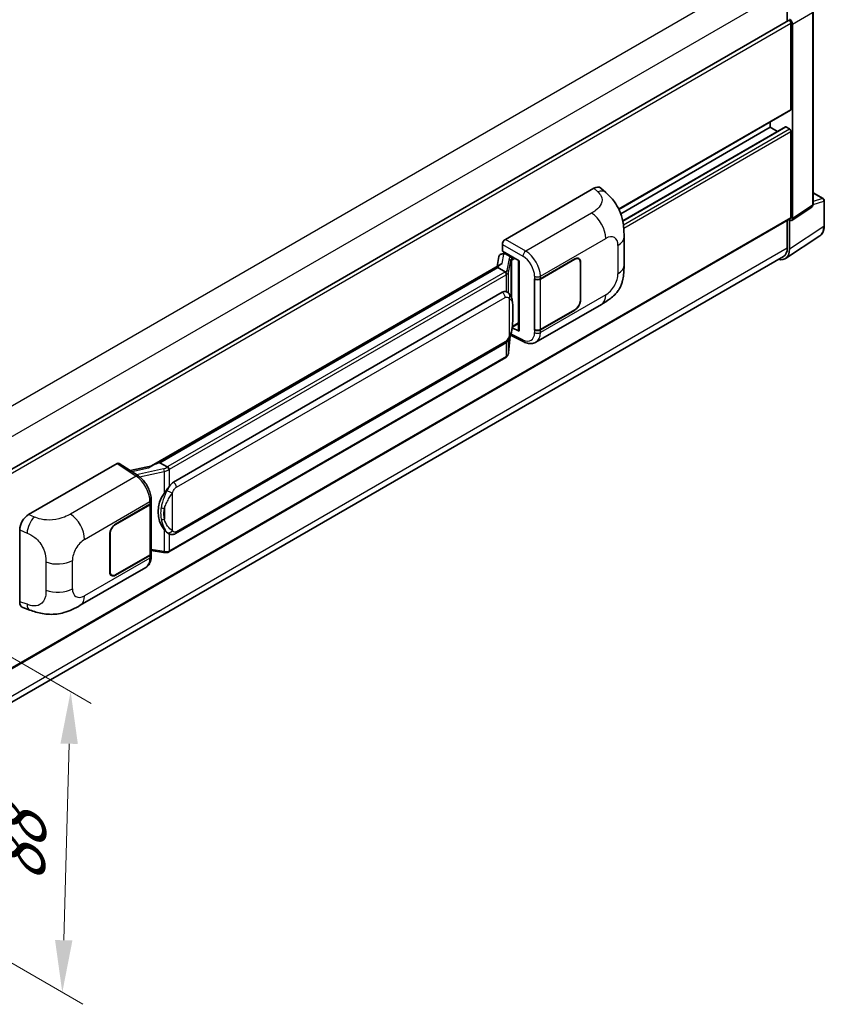
# Model space of a CAD drawing. Units: millimetres. Extents: x 0 to 11213, y 0 to 1405.
# Drawn here: x 879 to 1033, y 181 to 370 of the extents above; entities that cross this region are included whole.
import ezdxf

# ---------------------------------------------------------------- set-up
doc = ezdxf.new("R2010")
doc.units = ezdxf.units.MM
doc.header["$LTSCALE"] = 4
doc.layers.get('Defpoints').update_dxf_attribs({"lineweight": 25})
for name, color, linetype, lineweight in [('Dimension (ISO)', 7, 'Continuous', 18), ('Visible (ISO)', 7, 'Continuous', 35), ('Visible Narrow (ISO)', 7, 'Continuous', 25)]:
    doc.layers.add(name, color=color, linetype=linetype, lineweight=lineweight)
doc.styles.add('Note Text (TK)', font='txt')
doc.dimstyles.new('Default - Method 1b (TK)', dxfattribs={"dimscale": 4, "dimtxt": 2.5, "dimasz": 2.5, "dimexe": 1, "dimexo": 1.5, "dimgap": 1, "dimtad": 1, "dimtoh": 1, "dimrnd": 1e-08, "dimdsep": 46, "dimtxsty": 'Note Text (TK)', "dimcen": 0.09, "dimdle": 5, "dimclrd": 100, "dimclre": 100, "dimclrt": 7, "dimadec": 1, "dimazin": 1, "dimtfac": 1, "dimtmove": 0, "dimatfit": 3, "dimfxl": 1, "dimtolj": 1, "dimlwd": -1, "dimlwe": -1, "dimarcsym": 0})

# ---------------------------------------------------------------- blocks, each defined once
blk = doc.blocks.new('*D25')
at = {"layer": 'Defpoints', "color": 0}
for p in [(835.05, 271.89), (833.45, 214.25), (887.2, 183.22)]:
    blk.add_point(p, dxfattribs=at)
at = {"layer": 'Dimension (ISO)', "color": 100}
for p, q in [((840.96, 268.48), (892.73, 238.59)), ((888.52, 230.86), (887.47, 193.22)), ((839.36, 210.84), (891.13, 180.95))]:
    blk.add_line(p, q, dxfattribs=at)
for points in [[(886.85, 230.91), (890.18, 230.82), (888.8, 240.86)], [(885.81, 193.26), (889.14, 193.17), (887.2, 183.22)]]:
    blk.add_solid(points, dxfattribs=at)
at = {"layer": 'Dimension (ISO)', "color": 7, "insert": (878.72, 202.35), "char_height": 10, "attachment_point": 4, "rotation": 88.41, "style": 'Note Text (TK)'}
blk.add_mtext('\\A1;{\\Q28.410;\\W0.830;\\H0.816x; \\fＭＳ Ｐゴシック|b0|i0;\\H10.0000;88}', dxfattribs=at)

msp = doc.modelspace()

# ---------------------------------------------------------------- linework, layer by layer
at = {"layer": 'Visible (ISO)'}
for p, q in [((1026.1151, 375.501), (1026.1151, 369.2676)), ((1031.0436, 334.1809), (1031.0436, 371.0938)), ((847.4171, 266.0962), (1026.3394, 369.3971)), ((1026.8223, 352.3941), (1026.8223, 368.8873)), ((1027.1051, 331.4914), (1027.1051, 368.7244)), ((993.849, 333.2217), (1026.7394, 352.211)), ((994.1903, 332.4109), (1022.8625, 348.9648)), ((994.5749, 331.0485), (1025.7406, 349.042)), ((1022.8625, 348.9648), (1022.8625, 349.9726)), ((1024.2347, 348.1726), (1022.8625, 348.9648)), ((1026.5394, 348.6382), (1025.8606, 349.0301)), ((1026.8223, 331.6551), (1026.8223, 348.1483)), ((972.0918, 327.4908), (989.0425, 337.2772)), ((990.4069, 337.3017), (991.3363, 336.4597)), ((1031.0436, 336.4279), (1033.0076, 335.294)), ((1033.2076, 330.1046), (1033.2076, 334.9476)), ((1026.9533, 331.1338), (1030.7882, 333.6684)), ((847.4171, 227.9402), (1026.7394, 331.472)), ((1026.1151, 331.1116), (1026.1151, 325.858)), ((1026.5394, 325.611), (1026.5394, 331.1652)), ((1026.5394, 331.1652), (1026.5398, 331.165)), ((971.5265, 325.2048), (971.5265, 326.5116)), ((994.8407, 322.549), (994.8407, 327.954)), ((1025.7802, 323.823), (1032.3448, 328.1617)), ((971.3416, 324.6826), (971.7688, 324.7812)), ((971.5265, 325.2048), (974.7464, 323.3458)), ((971.7183, 324.7696), (971.9993, 324.9318)), ((972.0978, 324.7181), (973.2292, 324.0649)), ((1025.3696, 324.21), (847.4154, 221.4681)), ((971.142, 322.6749), (904.2955, 284.0811)), ((970.863, 324.1795), (970.5318, 322.3227)), ((974.6293, 323.4134), (974.6293, 310.0348)), ((974.7464, 323.3458), (974.7464, 309.8795)), ((978.8053, 319.9359), (985.3858, 323.7351)), ((978.838, 319.8894), (985.3858, 323.6698)), ((986.1458, 323.745), (985.896, 323.8893)), ((986.4606, 323.0492), (986.4606, 315.8641)), ((986.5172, 323.0819), (986.5172, 315.8967)), ((970.6836, 322.1054), (905.9013, 284.7033)), ((970.6836, 322.1054), (970.6756, 322.1424)), ((972.088, 321.2945), (970.6836, 322.1054)), ((977.6736, 319.9357), (977.694, 319.9247)), ((977.6736, 310.1377), (977.6736, 319.9357)), ((977.7066, 319.8894), (977.7334, 319.9048)), ((977.7066, 310.2221), (977.7066, 319.8894)), ((908.4893, 280.9882), (971.4897, 317.3615)), ((972.4359, 317.3918), (972.4208, 317.4005)), ((977.9538, 307.7905), (990.5029, 315.0357)), ((985.3858, 313.9371), (978.8053, 310.1379)), ((985.3858, 314.0024), (978.838, 310.2221)), ((973.4263, 310.6529), (974.6293, 311.3474)), ((974.7464, 309.8795), (973.4056, 310.5492)), ((973.4177, 310.645), (973.4342, 310.6602)), ((977.766, 310.191), (977.6736, 310.1377)), ((977.694, 310.1267), (977.6736, 310.1377)), ((908.8893, 271.118), (971.8897, 307.4913)), ((972.7159, 305.7788), (973.0099, 308.9851)), ((973.0677, 309.1272), (975.6222, 307.8514)), ((972.169, 304.8647), (907.6444, 267.6114)), ((880.7542, 274.757), (897.7049, 284.5434)), ((898.1184, 284.5746), (901.7701, 282.1612)), ((904.391, 284.1363), (900.2096, 283.1926)), ((905.8131, 284.694), (905.9013, 284.7033)), ((905.9013, 284.7033), (907.3057, 283.8925)), ((904.2365, 277.0748), (904.2365, 277.5778)), ((897.4217, 272.949), (904.0022, 276.7482)), ((897.4217, 272.8837), (903.9695, 276.6641)), ((904.2038, 276.9442), (904.2038, 267.3233)), ((879.0369, 258.0769), (879.0369, 271.8178)), ((896.2903, 263.8042), (896.2903, 270.9894)), ((896.3469, 263.8369), (896.3469, 271.0221)), ((907.5432, 271.1273), (907.5281, 271.136)), ((904.2038, 267.8739), (906.6222, 267.5233)), ((903.9695, 266.9967), (897.4217, 263.2164)), ((904.0022, 266.9503), (897.4217, 263.151)), ((904.2365, 266.7739), (904.2365, 267.2769)), ((890.6477, 257.3843), (903.1969, 264.6296)), ((896.6617, 263.1411), (896.4119, 263.2853)), ((879.6621, 256.9333), (880.9903, 256.4609))]:
    msp.add_line(p, q, dxfattribs=at)
msp.add_arc((1032.8076, 334.9476), 0.4, 0, 60, dxfattribs=at)
for centre, major_axis, ratio, start_param, end_param in [((1026.5394, 369.0506), (-0.2, 0.3464), 0.57735027, 3.92699082, 6.28318531), ((1026.5391, 369.0504), (0.4, -0.6928), 0.5780539, 0.78600715, 2.3555855), ((1026.5394, 352.5574), (0.2, -0.3464), 0.57735027, 0, 0.78539816), ((1025.8606, 348.8342), (-0.12, 0.2078), 0.57735027, 5.49778714, 6.28318531), ((1026.5394, 348.3116), (-0.2, 0.3464), 0.57735027, 3.92699082, 5.49778714), ((989.031, 335.3098), (1.2479, 2.0869), 0.57333637, 6.16912861, 7.08294563), ((1026.5391, 331.819), (0.4005, -0.6937), 0.5766475, 5.49839613, 7.06797448), ((1026.5394, 331.8184), (0.2, -0.3464), 0.57735027, 0, 0.78539816), ((972.0925, 326.8376), (-0.4, -0.6928), 0.5780539, 3.9275998, 5.49717816), ((971.6308, 323.9283), (-0.606, 0.5762), 0.8492429, 5.1814121, 6.75220843), ((972.0148, 324.017), (-0.2951, 0.749), 0.65380937, 5.5951678, 6.18580465), ((1023.7093, 327.249), (2.0024, -3.4683), 0.5766475, 5.75645056, 7.06797448), ((1023.5696, 327.3277), (1.8, -3.1177), 0.57735027, 0, 0.78539816), ((974.6086, 322.8289), (-3.9345, -0.6787), 0.21633748, 5.59704541, 6.29236196), ((971.7159, 324.4052), (-0.7892, -0.5696), 0.60953579, 5.67908615, 5.72119938), ((973.1877, 323.7144), (0.1475, -0.3745), 0.65380937, 0.88277882, 2.45357514), ((985.3858, 322.4287), (0.8, 1.3856), 0.57735027, 5.49778714, 7.06858347), ((985.3858, 322.4287), (0.76, 1.3164), 0.57735027, 5.49778714, 7.06858347), ((978.2396, 320.2625), (0.8, 0), 0.57735027, 3.9618974, 5.49778714), ((978.2723, 320.216), (-0.8, 0), 0.57735027, 0.78539816, 2.35619449), ((971.4897, 312.4462), (0.6121, 5.0596), 0.40142867, 6.20843387, 6.57591032), ((985.3858, 315.2435), (0.8, 1.3856), 0.57735027, 3.92699082, 5.49778714), ((985.3858, 315.2435), (-0.76, -1.3164), 0.57735027, 0.78539816, 2.35619449), ((973.1877, 310.977), (0.2383, -0.3236), 0.48800029, 0.05438476, 0.7310134), ((975.0293, 310.0428), (0.3999, 0.0117), 0.55686057, 3.12531633, 3.9107145), ((978.2396, 310.4645), (-0.8, 0), 0.57735027, 0.82030475, 2.35619449), ((978.2723, 310.5487), (0.8, 0), 0.57735027, 3.92699082, 5.49778714), ((897.7042, 283.8895), (0.4005, 0.6937), 0.5766475, 6.24832118, 7.06797448), ((902.4289, 281.1559), (3.8497, 3.4203), 0.24152145, 0.32505614, 1.02037269), ((908.4893, 276.0729), (0.6121, 5.0596), 0.40142867, 0.29272501, 0.66020146), ((909.5195, 275.4781), (0.3662, 4.9091), 0.80430597, 0.8807959, 2.44577737), ((903.4038, 276.9907), (0.8, 0), 0.57735027, 5.49778714, 6.15636264), ((903.4365, 277.0748), (0.8, 0), 0.57735027, 5.49778714, 6.28318531), ((880.7658, 272.8028), (-1.2405, -2.0725), 0.58101844, 3.94848943, 5.51262657), ((897.4217, 271.6426), (-0.8, -1.3856), 0.57735027, 3.92699082, 5.49778714), ((897.4217, 271.6426), (0.76, 1.3164), 0.57735027, 0.78539816, 2.35619449), ((903.4038, 267.3233), (0.8, 0), 0.57735027, 5.49778714, 6.28318531), ((903.4365, 267.2769), (0.8, 0), 0.57735027, 5.49778714, 6.56987888), ((897.4217, 264.4574), (-0.8, -1.3856), 0.57735027, 5.49778714, 7.06858347), ((897.4217, 264.4574), (-0.76, -1.3164), 0.57735027, 5.49778714, 7.06858347), ((880.7658, 259.0881), (-1.2479, -2.0869), 0.57333637, 5.51880849, 6.397242)]:
    msp.add_ellipse(centre, major_axis=major_axis, ratio=ratio, start_param=start_param, end_param=end_param, dxfattribs=at)
for points, knots in [([(991.3363, 336.4597), (991.5958, 336.2246), (991.9173, 335.9372), (992.4844, 335.3281), (992.7451, 335.0075), (993.3173, 334.2093), (993.6274, 333.6988), (994.0153, 332.8661), (994.1293, 332.5874), (994.356, 331.9399), (994.4606, 331.5646), (994.6369, 330.7764), (994.7033, 330.3593), (994.8285, 329.2648), (994.8407, 328.5561), (994.8407, 327.954)], [0, 0, 0, 0, 0.18362486, 0.18362486, 0.36333296, 0.36333296, 0.60386192, 0.60386192, 0.71569796, 0.71569796, 0.86115341, 0.86115341, 1.02941414, 1.02941414, 1.30785701, 1.30785701, 1.30785701, 1.30785701]), ([(1030.7882, 333.6684), (1030.8267, 333.6938), (1030.8615, 333.7242), (1030.921, 333.7901), (1030.9457, 333.8257), (1030.9856, 333.8979), (1031.0008, 333.9346), (1031.0237, 334.007), (1031.0315, 334.0428), (1031.0414, 334.1129), (1031.0436, 334.1472), (1031.0436, 334.1809)], [0.03486413, 0.03486413, 0.03486413, 0.03486413, 0.184849139, 0.184849139, 0.334834148, 0.334834148, 0.484819157, 0.484819157, 0.634804167, 0.634804167, 0.784789176, 0.784789176, 0.784789176, 0.784789176]), ([(1032.3448, 328.1617), (1032.4605, 328.2381), (1032.5662, 328.3298), (1032.7535, 328.5375), (1032.8351, 328.6536), (1032.9734, 328.9042), (1033.0302, 329.0387), (1033.1201, 329.3222), (1033.1531, 329.4711), (1033.1969, 329.7801), (1033.2076, 329.9402), (1033.2076, 330.1046)], [0.03486413, 0.03486413, 0.03486413, 0.03486413, 0.184849139, 0.184849139, 0.334834148, 0.334834148, 0.484819157, 0.484819157, 0.634804167, 0.634804167, 0.784789176, 0.784789176, 0.784789176, 0.784789176]), ([(972.3623, 320.7953), (972.3624, 320.796), (972.3624, 320.7968), (972.3669, 320.8417), (972.3639, 320.8888), (972.3432, 320.9861), (972.3251, 321.0355), (972.2757, 321.1277), (972.2451, 321.1697), (972.1753, 321.241), (972.1369, 321.2696), (972.0969, 321.2897)], [-0.0778087689, -0.0778087689, -0.0778087689, -0.0778087689, -0.0774791395, -0.0774791395, -0.0585788033, -0.0585788033, -0.0389062325, -0.0389062325, -0.0193765361, -0.0193765361, 0, 0, 0, 0]), ([(994.8407, 322.549), (994.8407, 321.9671), (994.8305, 321.3189), (994.7092, 320.3173), (994.6446, 319.9377), (994.4949, 319.3398), (994.4314, 319.1246), (994.2739, 318.689), (994.1777, 318.4658), (993.923, 317.9799), (993.7513, 317.7175), (993.4009, 317.268), (993.2214, 317.0705), (992.7548, 316.6061), (992.4628, 316.3578), (991.6356, 315.714), (991.0473, 315.35), (990.5029, 315.0357)], [0, 0, 0, 0, 0.26907114, 0.26907114, 0.43224894, 0.43224894, 0.52213259, 0.52213259, 0.61371232, 0.61371232, 0.72841245, 0.72841245, 0.83295305, 0.83295305, 0.995563, 0.995563, 1.28301074, 1.28301074, 1.28301074, 1.28301074]), ([(972.8339, 317.0725), (972.8128, 317.0949), (972.7908, 317.1172), (972.7448, 317.1616), (972.7208, 317.1836), (972.6706, 317.2273), (972.6444, 317.2488), (972.5894, 317.2913), (972.5607, 317.3122), (972.5005, 317.3528), (972.469, 317.3727), (972.4359, 317.3918)], [-0.1703054541, -0.1703054541, -0.1703054541, -0.1703054541, -0.1584465752, -0.1584465752, -0.1465876964, -0.1465876964, -0.1347288175, -0.1347288175, -0.1228699387, -0.1228699387, -0.1110110598, -0.1110110598, -0.1110110598, -0.1110110598]), ([(973.5165, 314.5239), (973.514, 314.6932), (973.5098, 314.8598), (973.4933, 315.1908), (973.4811, 315.3552), (973.4414, 315.6857), (973.4142, 315.8515), (973.3309, 316.1909), (973.2752, 316.3644), (973.1081, 316.7184), (972.9956, 316.901), (972.8339, 317.0725)], [-0.42564821, -0.42564821, -0.42564821, -0.42564821, -0.340518568, -0.340518568, -0.255388926, -0.255388926, -0.170259284, -0.170259284, -0.085129642, -0.085129642, 0, 0, 0, 0]), ([(973.5165, 312.4283), (973.5183, 312.5815), (973.5198, 312.7324), (973.5219, 313.0293), (973.5226, 313.1752), (973.5234, 313.4613), (973.5234, 313.6014), (973.5226, 313.8759), (973.5219, 314.0101), (973.5198, 314.272), (973.5183, 314.3998), (973.5165, 314.5239)], [-0.318622721, -0.318622721, -0.318622721, -0.318622721, -0.254898176, -0.254898176, -0.191173632, -0.191173632, -0.127449088, -0.127449088, -0.063724544, -0.063724544, 0, 0, 0, 0]), ([(972.981, 308.9196), (973.0988, 309.1805), (973.1797, 309.4357), (973.3071, 309.9353), (973.3522, 310.1785), (973.422, 310.6546), (973.4464, 310.8881), (973.4825, 311.3458), (973.4941, 311.57), (973.5099, 312.0077), (973.5141, 312.2212), (973.5165, 312.4283)], [-0.425024641, -0.425024641, -0.425024641, -0.425024641, -0.340019712, -0.340019712, -0.255014784, -0.255014784, -0.170009856, -0.170009856, -0.085004928, -0.085004928, 0, 0, 0, 0]), ([(971.8897, 307.4913), (972.0276, 307.5709), (972.1426, 307.6674), (972.3351, 307.8588), (972.4151, 307.9561), (972.5594, 308.1506), (972.6226, 308.247), (972.7382, 308.4378), (972.7908, 308.5329), (972.8889, 308.7222), (972.9343, 308.8165), (972.9781, 308.9132), (972.9795, 308.9164), (972.981, 308.9196)], [-0.170496085, -0.170496085, -0.170496085, -0.170496085, -0.1375677, -0.1375677, -0.103468483, -0.103468483, -0.069369266, -0.069369266, -0.035270049, -0.035270049, -0.001170832, -0.001170832, 0, 0, 0, 0]), ([(977.9538, 307.7905), (977.8129, 307.7092), (977.6619, 307.6459), (977.3506, 307.5574), (977.1904, 307.5321), (976.8694, 307.5161), (976.7085, 307.5252), (976.3904, 307.5729), (976.233, 307.6114), (975.9235, 307.7134), (975.7713, 307.777), (975.6222, 307.8514)], [0.785398163, 0.785398163, 0.785398163, 0.785398163, 0.935496479, 0.935496479, 1.085594795, 1.085594795, 1.23569311, 1.23569311, 1.385791426, 1.385791426, 1.535889742, 1.535889742, 1.535889742, 1.535889742]), ([(972.3258, 304.9714), (972.3685, 305.0165), (972.4085, 305.0637), (972.4825, 305.1618), (972.5164, 305.2127), (972.5775, 305.3181), (972.6046, 305.3725), (972.6509, 305.4843), (972.6702, 305.5417), (972.6999, 305.6588), (972.7104, 305.7185), (972.7159, 305.7788)], [-1.489339836, -1.489339836, -1.489339836, -1.489339836, -1.362514136, -1.362514136, -1.235688435, -1.235688435, -1.108862734, -1.108862734, -0.982037034, -0.982037034, -0.855211333, -0.855211333, -0.855211333, -0.855211333]), ([(972.169, 304.8647), (972.1788, 304.8704), (972.1886, 304.8762), (972.208, 304.888), (972.2176, 304.894), (972.2367, 304.9062), (972.2461, 304.9124), (972.2649, 304.925), (972.2741, 304.9314), (972.2925, 304.9445), (972.3016, 304.9511), (972.3106, 304.9579)], [1.570796327, 1.570796327, 1.570796327, 1.570796327, 1.596526194, 1.596526194, 1.622256061, 1.622256061, 1.647985928, 1.647985928, 1.673715795, 1.673715795, 1.699445662, 1.699445662, 1.699445662, 1.699445662]), ([(972.3623, 305.1185), (972.3624, 305.1179), (972.3624, 305.1172), (972.3669, 305.0792), (972.3639, 305.0457), (972.3447, 304.9927), (972.3302, 304.9725), (972.3106, 304.9579)], [-0.0003297628, -0.0003297628, -0.0003297628, -0.0003297628, 0, 0, 0.0189079865, 0.0189079865, 0.0357441925, 0.0357441925, 0.0357441925, 0.0357441925]), ([(907.6048, 283.4075), (907.6047, 283.4082), (907.6046, 283.4088), (907.5986, 283.4477), (907.5868, 283.4898), (907.5521, 283.579), (907.529, 283.6255), (907.4749, 283.7149), (907.4443, 283.757), (907.3798, 283.8313), (907.3465, 283.8628), (907.3138, 283.8872)], [-0.0003297628, -0.0003297628, -0.0003297628, -0.0003297628, 0, 0, 0.0189079865, 0.0189079865, 0.0385885202, 0.0385885202, 0.0581261217, 0.0581261217, 0.0775105008, 0.0775105008, 0.0775105008, 0.0775105008]), ([(904.2365, 277.5778), (904.2365, 277.9138), (904.1936, 278.2603), (904.0349, 278.9571), (903.9189, 279.3073), (903.6243, 279.9893), (903.4458, 280.3209), (903.0388, 280.9425), (902.8105, 281.2324), (902.3162, 281.749), (902.0505, 281.9759), (901.7701, 282.1612)], [0, 0, 0, 0, 0.30717795, 0.30717795, 0.6143559, 0.6143559, 0.92153385, 0.92153385, 1.22871179, 1.22871179, 1.53588974, 1.53588974, 1.53588974, 1.53588974]), ([(906.7075, 278.8301), (906.8497, 279.0132), (907.0017, 279.2148), (907.3506, 279.6859), (907.5491, 279.9584), (907.7272, 280.2201)], [0.251927497, 0.251927497, 0.251927497, 0.251927497, 0.346143771, 0.346143771, 0.465492697, 0.465492697, 0.465492697, 0.465492697]), ([(907.5283, 271.136), (907.4068, 271.2063), (907.2805, 271.304), (907.0017, 271.5602), (906.8497, 271.7275), (906.7075, 271.8991)], [1.13986773, 1.13986773, 1.13986773, 1.13986773, 1.216302642, 1.216302642, 1.310518917, 1.310518917, 1.310518917, 1.310518917]), ([(907.5432, 271.1273), (907.6051, 271.0916), (907.6726, 271.0583), (907.8207, 271.0008), (907.9015, 270.9765), (908.0773, 270.9436), (908.1731, 270.9349), (908.3753, 270.9419), (908.4813, 270.9579), (908.6922, 271.0189), (908.7964, 271.0643), (908.8893, 271.118)], [-0.11101106, -0.11101106, -0.11101106, -0.11101106, -0.088808848, -0.088808848, -0.066606636, -0.066606636, -0.044404424, -0.044404424, -0.022202212, -0.022202212, 0, 0, 0, 0]), ([(903.1969, 264.6296), (903.3428, 264.7138), (903.4764, 264.8188), (903.7092, 265.0581), (903.8086, 265.1921), (903.9734, 265.4771), (904.0391, 265.6282), (904.1411, 265.9407), (904.1776, 266.1023), (904.2253, 266.433), (904.2365, 266.6021), (904.2365, 266.7739)], [-0.785398163, -0.785398163, -0.785398163, -0.785398163, -0.628318531, -0.628318531, -0.471238898, -0.471238898, -0.314159265, -0.314159265, -0.157079633, -0.157079633, 0, 0, 0, 0]), ([(906.6222, 267.5233), (906.6805, 267.5149), (906.7387, 267.508), (906.8543, 267.4974), (906.9117, 267.4937), (907.025, 267.4896), (907.081, 267.4893), (907.191, 267.4921), (907.245, 267.4953), (907.3509, 267.5054), (907.4027, 267.5123), (907.4533, 267.5213)], [0.855211333, 0.855211333, 0.855211333, 0.855211333, 0.984372553, 0.984372553, 1.113533773, 1.113533773, 1.242694993, 1.242694993, 1.371856212, 1.371856212, 1.501017432, 1.501017432, 1.501017432, 1.501017432]), ([(907.6048, 267.7308), (907.6047, 267.73), (907.6046, 267.7293), (907.5986, 267.6853), (907.5868, 267.6466), (907.5521, 267.5813), (907.529, 267.5558), (907.4867, 267.5305), (907.4704, 267.5244), (907.4533, 267.5213)], [-0.0778087689, -0.0778087689, -0.0778087689, -0.0778087689, -0.0774791395, -0.0774791395, -0.0585788033, -0.0585788033, -0.0389062325, -0.0389062325, -0.0279382932, -0.0279382932, -0.0279382932, -0.0279382932]), ([(907.4858, 267.5312), (907.4967, 267.536), (907.5076, 267.541), (907.5292, 267.551), (907.5399, 267.5562), (907.5612, 267.5666), (907.5718, 267.572), (907.5928, 267.5829), (907.6032, 267.5884), (907.6239, 267.5998), (907.6342, 267.6056), (907.6444, 267.6114)], [1.437762728, 1.437762728, 1.437762728, 1.437762728, 1.464369448, 1.464369448, 1.490976168, 1.490976168, 1.517582887, 1.517582887, 1.544189607, 1.544189607, 1.570796327, 1.570796327, 1.570796327, 1.570796327]), ([(890.6477, 257.3843), (890.181, 257.1148), (889.6308, 256.8118), (888.5826, 256.3425), (888.0671, 256.1453), (887.0775, 255.8627), (886.6059, 255.764), (885.671, 255.6542), (885.2011, 255.64), (884.2871, 255.6759), (883.8348, 255.7255), (882.5605, 255.9362), (881.7253, 256.1995), (880.9903, 256.4609)], [0, 0, 0, 0, 0.24648635, 0.24648635, 0.47055558, 0.47055558, 0.64899431, 0.64899431, 0.82358511, 0.82358511, 1.00416753, 1.00416753, 1.34397561, 1.34397561, 1.34397561, 1.34397561])]:
    msp.add_open_spline(points, degree=3, knots=knots, dxfattribs=at)
for points in [[(972.0969, 321.2897), (972.0937, 321.2914), (972.0907, 321.293), (972.088, 321.2945)], [(972.2518, 317.4734), (972.3159, 317.4532), (972.372, 317.4286), (972.4209, 317.4003)], [(907.3057, 283.8925), (907.3084, 283.8909), (907.3111, 283.8891), (907.3138, 283.8872)]]:
    msp.add_open_spline(points, degree=3, dxfattribs=at)
at = {"layer": 'Visible Narrow (ISO)'}
for p, q in [((844.6747, 276.6251), (1023.5696, 379.91)), ((847.3107, 272.2682), (1026.1151, 375.501)), ((1027.1051, 368.7244), (1030.9361, 370.9363)), ((1030.9361, 370.9363), (1030.9361, 334.0234)), ((847.4171, 265.3077), (1026.8223, 368.8873)), ((993.7976, 333.3273), (1026.8223, 352.3941)), ((994.5898, 330.976), (1025.8606, 349.0301)), ((994.7107, 330.2619), (1026.5394, 348.6382)), ((994.7804, 329.649), (1026.8223, 348.1483)), ((989.0425, 337.2772), (989.7842, 336.6053)), ((1031.0436, 336.3635), (1032.8778, 335.3045)), ((1030.9361, 334.0234), (1027.1051, 331.4914)), ((1031.0429, 334.147), (1033.1001, 334.7901)), ((1032.8778, 335.3045), (1031.0436, 334.7312)), ((1033.1001, 334.7901), (1033.1001, 329.9471)), ((988.6016, 332.5107), (975.9994, 325.2348)), ((847.4171, 228.0755), (1026.8223, 331.6551)), ((1033.1001, 329.9471), (1026.5394, 325.611)), ((971.5265, 326.5116), (975.434, 324.2556)), ((975.9994, 325.2348), (972.0918, 327.4908)), ((978.8053, 320.4388), (991.3313, 327.6707)), ((847.4171, 222.6866), (1026.1151, 325.858)), ((971.4715, 322.8431), (971.7934, 324.6478)), ((971.7934, 324.6478), (972.0978, 324.7181)), ((972.0978, 324.7181), (972.2336, 324.7965)), ((993.6691, 326.321), (993.6691, 320.916)), ((972.8041, 323.7985), (972.3988, 321.5266)), ((972.7166, 321.1507), (973.1218, 323.4227)), ((973.1218, 323.4227), (973.1218, 316.6775)), ((973.2292, 324.0649), (973.1526, 324.0473)), ((973.365, 324.1433), (973.2292, 324.0649)), ((973.3542, 323.5242), (973.4705, 323.5511)), ((973.3542, 316.0928), (973.3542, 323.5242)), ((973.4705, 323.5511), (973.9307, 323.8167)), ((985.3292, 323.7024), (985.3858, 323.6698)), ((986.459, 323.1155), (986.5172, 323.0819)), ((905.8131, 284.694), (970.6756, 322.1424)), ((971.969, 321.2145), (907.4444, 283.9612)), ((907.7272, 283.4713), (972.2518, 320.7246)), ((972.2518, 320.7246), (972.2518, 317.4734)), ((972.7166, 317.187), (972.7166, 321.1507)), ((977.694, 320.4276), (977.694, 319.9247)), ((978.8053, 319.9359), (978.8053, 320.4388)), ((978.838, 310.2221), (978.838, 319.8894)), ((909.055, 280.0084), (972.0554, 316.3817)), ((972.8175, 316.1971), (972.8175, 308.9222)), ((991.3313, 316.8668), (978.8053, 309.635)), ((986.5172, 315.8967), (986.4606, 315.9294)), ((973.5146, 312.4055), (973.5146, 314.48)), ((985.3292, 313.9698), (985.3858, 313.9371)), ((974.6293, 311.4827), (973.4705, 310.8137)), ((975.434, 308.2293), (973.1528, 309.3686)), ((973.4705, 310.8137), (973.4331, 310.7792)), ((977.694, 310.1267), (977.694, 309.6238)), ((978.8053, 309.635), (978.8053, 310.1379)), ((972.0554, 307.8575), (909.055, 271.4842)), ((972.2518, 307.7762), (972.2518, 305.0478)), ((973.0084, 308.9817), (972.7166, 305.7992)), ((972.7166, 305.7992), (972.7166, 308.4032)), ((972.2518, 305.0478), (907.7272, 267.7945)), ((897.7049, 284.5434), (901.3487, 282.1352)), ((900.4934, 283.005), (903.7384, 283.7373)), ((906.5983, 283.5367), (901.4477, 282.3742)), ((902.0197, 281.9824), (906.7075, 283.0404)), ((906.7075, 283.0404), (906.7075, 278.8301)), ((907.7272, 280.2201), (907.7272, 283.4713)), ((901.3487, 282.1352), (888.7465, 274.8593)), ((908.2929, 271.6689), (908.2929, 278.9438)), ((891.4762, 270.0193), (904.0022, 277.2512)), ((903.9695, 276.6641), (903.9695, 266.9967)), ((904.0022, 277.2512), (904.0022, 276.7482)), ((906.7633, 275.9411), (906.7633, 273.8666)), ((881.8538, 274.2917), (880.7542, 274.757)), ((879.0369, 271.8178), (880.4525, 271.2187)), ((897.4217, 272.8837), (897.3665, 272.9156)), ((906.7075, 271.8991), (906.7075, 267.6888)), ((896.2917, 271.0539), (896.3469, 271.0221)), ((907.7272, 267.7945), (907.7272, 271.0372)), ((906.7075, 267.6888), (904.2038, 268.0517)), ((889.1384, 260.5651), (889.1384, 265.9702)), ((904.0022, 266.4473), (891.4762, 259.2154)), ((904.0022, 266.9503), (904.0022, 266.4473)), ((884.0732, 265.6886), (884.0732, 260.2836)), ((896.3469, 263.8369), (896.2903, 263.8696)), ((897.4217, 263.151), (897.3636, 263.1846)), ((880.4525, 257.5734), (879.0369, 258.0769))]:
    msp.add_line(p, q, dxfattribs=at)
for centre, major_axis, ratio, start_param, end_param in [((989.7249, 334.6811), (1.6114, 1.7786), 0.65672952, 0, 0.91381702), ((1030.3606, 334.3447), (0.4209, -0.6806), 0.57699899, 0.01744269, 0.76736774), ((1030.6436, 334.1809), (0.4, 0), 0.57735027, 5.53269373, 6.28318531), ((1032.8076, 334.9476), (0.2, 0.3464), 0.57735027, 0, 0.53459435), ((1032.8076, 334.9476), (0.1193, -0.3818), 0.72169311, 0.93474524, 2.49688001), ((1032.8076, 334.9476), (0.4, 0), 0.57735027, 5.53269373, 6.28318531), ((988.5029, 329.3037), (-2, 3.4641), 0.57735027, 3.92699082, 5.46288056), ((1032.8076, 330.1046), (0.4, 0), 0.57735027, 5.53269373, 6.28318531), ((1030.2604, 331.5788), (2.0228, -3.4554), 0.57677384, 0.03138662, 0.78131167), ((991.3313, 324.9713), (1.653, 2.8632), 0.57735027, 5.49778714, 7.06858347), ((990.8407, 327.954), (4, 0), 0.57735027, 5.49778714, 6.28318531), ((975.9796, 324.5934), (0.4, 0.6928), 0.53637355, 0.78600715, 2.3555855), ((975.8979, 322.0262), (-2.086, 3.4139), 0.59324129, 3.91222392, 5.44811366), ((974.0011, 323.5574), (1.1962, -0.246), 0.39024564, 2.43627197, 3.15185696), ((972.7228, 323.4388), (0.3938, -0.0702), 0.92189307, 0.1475388, 1.52868309), ((973.9199, 323.1976), (-0.7971, 0.2286), 0.2955286, 5.58231733, 6.29790232), ((973.0713, 323.6875), (0.09, -0.3897), 0.71890164, 0.98015947, 2.5509558), ((975.3523, 321.6884), (1.6866, -2.7207), 0.59713441, 0.76668294, 2.30257268), ((971.1205, 321.7044), (-1.2, 0), 0.57735027, 2.35619449, 2.5086304), ((971.969, 320.8879), (0.2, -0.3464), 0.57735027, 0.78539816, 2.35619449), ((971.2017, 321.7678), (1.1962, -0.246), 0.39024564, 5.63445405, 6.29344962), ((971.1205, 321.3778), (1.6, 0), 0.57735027, 5.49778714, 5.60089302), ((971.1205, 321.408), (-1.596, 0.2579), 0.43824712, 2.52999888, 3.14247799), ((972.3175, 321.1669), (0.3938, -0.0702), 0.92189307, 0.1475388, 1.52868309), ((991.3313, 319.5663), (-1.653, -2.8632), 0.57735027, 0.78539816, 2.35619449), ((990.8407, 322.549), (4, 0), 0.57735027, 5.49778714, 6.28318531), ((978.2396, 320.7654), (0.8, 0), 0.57735027, 3.9618974, 5.49778714), ((971.4897, 316.7083), (0.4, -0.6928), 0.57735027, 0.78539816, 2.35619449), ((972.2518, 316.5237), (0.582, 0.5488), 0.80454456, 4.94896384, 6.28318531), ((988.5029, 318.4998), (2, -3.4641), 0.57735027, 0, 0.78539816), ((972.7166, 314.5122), (0.7999, 0.0118), 0.69418244, 6.20397498, 6.28318531), ((972.7166, 312.4377), (0.7999, -0.0095), 0.44716568, 6.21946524, 6.28318531), ((975.3523, 310.8845), (1.6866, -2.7207), 0.59713441, 5.5139785, 7.04986825), ((978.2396, 309.9616), (-0.8, 0), 0.57735027, 0.82030475, 2.35619449), ((975.8979, 311.2223), (-2.086, 3.4139), 0.59324129, 3.12682576, 3.91222392), ((971.4897, 308.1841), (0.4, -0.6928), 0.57735027, 0, 0.78539816), ((972.2518, 309.2488), (0.7291, -0.3292), 0.13919307, 5.66073721, 6.28318531), ((975.9796, 308.5671), (-0.3574, -0.7157), 0.5766475, 5.463532, 6.28318531), ((971.1205, 305.6708), (1.5767, 0.3972), 0.68484185, 5.43004551, 6.04252462), ((972.3175, 305.8153), (0.3983, -0.0365), 0.66690795, 0, 0.07651115), ((971.969, 305.2111), (0.2, -0.3464), 0.57735027, 0, 0.78539816), ((971.1205, 305.701), (-1.6, 0), 0.57735027, 2.35619449, 2.45930037), ((906.5146, 284.4206), (-1.1615, -0.4276), 0.70556137, 1.38645418, 2.04544975), ((906.6796, 283.2708), (0.0881, -0.3902), 0.07194267, 3.94650419, 5.32764848), ((906.5959, 284.1547), (1.5767, 0.3972), 0.68484185, 4.61135463, 5.22383374), ((906.5959, 284.4511), (-1.2, 0), 0.57735027, 2.20375859, 2.35619449), ((907.4444, 283.6346), (0.2, -0.3464), 0.57735027, 0.78539816, 2.35619449), ((906.5959, 284.1245), (1.6, 0), 0.57735027, 5.39468126, 5.49778714), ((901.329, 281.4938), (0.4411, 0.6674), 0.5766475, 0, 0.81965331), ((901.2528, 278.9298), (1.9183, -3.5109), 0.56100804, 0.79860416, 2.3344939), ((907.7272, 279.2704), (0.7291, -0.3292), 0.13919307, 4.08994088, 5.66073721), ((908.4893, 280.335), (-0.4, 0.6928), 0.57735027, 3.92699082, 5.49778714), ((903.4365, 277.5778), (0.8, 0), 0.57735027, 5.49778714, 6.28318531), ((906.7075, 276.4018), (0.7865, -0.1463), 0.56203751, 4.02622381, 4.88718922), ((881.7946, 272.3675), (0.9353, 2.2102), 0.4365316, 0.72579055, 2.28992769), ((888.6477, 271.6523), (2, -3.4641), 0.57735027, 0.78539816, 2.32128791), ((906.7075, 274.3274), (0.7861, 0.1485), 0.5793106, 3.81307618, 4.67404159), ((907.7272, 271.9955), (-0.582, -0.5488), 0.80454456, 0.23657486, 1.80737118), ((891.4762, 267.3199), (1.653, 2.8632), 0.57735027, 0.78539816, 2.35619449), ((908.4893, 271.8108), (0.4, -0.6928), 0.57735027, 0, 0.78539816), ((886.31, 267.6032), (-4, 0), 0.57735027, 0.97738438, 2.35619449), ((901.2528, 268.1259), (1.9183, -3.5109), 0.56100804, 0.01320599, 0.79860416), ((903.4365, 266.7739), (0.8, 0), 0.57735027, 5.49778714, 6.28318531), ((906.6796, 267.9192), (-0.0574, -0.3959), 0.18304246, 0, 0.97643306), ((906.5959, 268.4175), (-1.596, 0.2579), 0.43824712, 1.71130801, 2.32378712), ((906.5959, 268.4477), (-1.6, 0), 0.57735027, 2.25308861, 2.35619449), ((907.4444, 267.9578), (0.2, -0.3464), 0.57735027, 0, 0.78539816), ((886.31, 262.1981), (4, 0), 0.57735027, 4.11897703, 5.49778714), ((891.4762, 261.9149), (-1.653, -2.8632), 0.57735027, 5.49778714, 7.06858347), ((888.6477, 260.8484), (2, -3.4641), 0.57735027, 0, 0.78539816), ((881.7946, 258.7222), (-0.8042, -2.2612), 0.47609055, 5.40475179, 6.28318531)]:
    msp.add_ellipse(centre, major_axis=major_axis, ratio=ratio, start_param=start_param, end_param=end_param, dxfattribs=at)
for points, knots in [([(989.7842, 336.6053), (990.0378, 336.3755), (990.3085, 336.1134), (990.4728, 335.7972), (990.7032, 335.3539), (990.7115, 334.8081), (990.475, 334.2832), (990.2692, 333.8263), (989.8871, 333.3994), (989.4588, 333.067), (989.1702, 332.8431), (988.8655, 332.663), (988.6016, 332.5107)], [0, 0, 0, 0, 0.22498324, 0.22498324, 0.22498324, 0.54043573, 0.54043573, 0.54043573, 0.81501171, 0.81501171, 0.81501171, 1, 1, 1, 1]), ([(972.0554, 316.3817), (972.115, 316.4161), (972.1748, 316.4375), (972.3834, 316.4745), (972.5128, 316.4286), (972.6956, 316.314), (972.7596, 316.2585), (972.8175, 316.1971)], [0, 0, 0, 0, 0.031575695, 0.031575695, 0.116947855, 0.116947855, 0.170305454, 0.170305454, 0.170305454, 0.170305454]), ([(972.8175, 316.1971), (973.1535, 316.0242), (973.2969, 315.7871), (973.482, 315.2184), (973.5053, 314.8757), (973.5146, 314.48)], [0, 0, 0, 0, 0.2061269, 0.2061269, 0.42564821, 0.42564821, 0.42564821, 0.42564821]), ([(973.5146, 314.48), (973.5193, 314.1589), (973.5215, 313.8122), (973.5211, 313.1148), (973.5189, 312.7664), (973.5146, 312.4055)], [0, 0, 0, 0, 0.167312443, 0.167312443, 0.318622721, 0.318622721, 0.318622721, 0.318622721]), ([(973.5146, 312.4055), (973.51, 312.1322), (973.5013, 311.8474), (973.4598, 311.2039), (973.4228, 310.8417), (973.2987, 310.1577), (973.2194, 309.8355), (973.0241, 309.3143), (972.9331, 309.1151), (972.8175, 308.9222)], [0, 0, 0, 0, 0.109280085, 0.109280085, 0.240591253, 0.240591253, 0.354088722, 0.354088722, 0.425024641, 0.425024641, 0.425024641, 0.425024641]), ([(972.8175, 308.9222), (972.7712, 308.8196), (972.7214, 308.7171), (972.614, 308.5162), (972.5567, 308.418), (972.494, 308.323), (972.422, 308.214), (972.3428, 308.1092), (972.1932, 307.9547), (972.1239, 307.8971), (972.0554, 307.8575)], [0, 0, 0, 0, 0.042624021, 0.042624021, 0.085248042, 0.085248042, 0.085248042, 0.134155965, 0.134155965, 0.170496085, 0.170496085, 0.170496085, 0.170496085]), ([(907.2649, 279.3798), (907.17, 279.1695), (907.0818, 278.9693), (906.8662, 278.4646), (906.7479, 278.1718), (906.5195, 277.5587), (906.4133, 277.2405), (906.252, 276.6659), (906.1914, 276.4083), (906.1455, 276.1525)], [-0.425024641, -0.425024641, -0.425024641, -0.425024641, -0.354088722, -0.354088722, -0.240591253, -0.240591253, -0.109280085, -0.109280085, 0, 0, 0, 0]), ([(907.7272, 280.2201), (907.7161, 280.2037), (907.7052, 280.1874), (907.6944, 280.1711), (907.6029, 280.0326), (907.5253, 279.8988), (907.3846, 279.6353), (907.3219, 279.5061), (907.2649, 279.3798)], [-0.0902431044, -0.0902431044, -0.0902431044, -0.0902431044, -0.0852480424, -0.0852480424, -0.0852480424, -0.0426240212, -0.0426240212, 0, 0, 0, 0]), ([(908.2929, 278.9438), (908.3392, 279.0463), (908.389, 279.1488), (908.4964, 279.3497), (908.5537, 279.448), (908.6165, 279.5429), (908.6885, 279.6519), (908.7677, 279.7567), (908.9172, 279.9112), (908.9865, 279.9689), (909.055, 280.0084)], [0, 0, 0, 0, 0.042624021, 0.042624021, 0.085248042, 0.085248042, 0.085248042, 0.134155965, 0.134155965, 0.170496085, 0.170496085, 0.170496085, 0.170496085]), ([(906.7633, 275.9411), (906.8294, 276.1789), (906.9166, 276.4184), (907.147, 276.9528), (907.2978, 277.2492), (907.6159, 277.8213), (907.7789, 278.0951), (908.0635, 278.5648), (908.1773, 278.7508), (908.2929, 278.9438)], [0, 0, 0, 0, 0.109280085, 0.109280085, 0.240591253, 0.240591253, 0.354088722, 0.354088722, 0.425024641, 0.425024641, 0.425024641, 0.425024641]), ([(906.1455, 276.1525), (906.082, 275.7984), (906.0493, 275.4428), (906.0427, 274.6995), (906.0753, 274.3108), (906.1455, 273.9278)], [-0.318622721, -0.318622721, -0.318622721, -0.318622721, -0.167312443, -0.167312443, 0, 0, 0, 0]), ([(906.7633, 273.8666), (906.6958, 274.224), (906.6643, 274.5875), (906.6707, 275.2815), (906.7022, 275.613), (906.7633, 275.9411)], [0, 0, 0, 0, 0.167312443, 0.167312443, 0.318622721, 0.318622721, 0.318622721, 0.318622721]), ([(888.7465, 274.8593), (888.4431, 274.6841), (888.0788, 274.4797), (887.6118, 274.2948), (886.9724, 274.0418), (886.159, 273.8341), (885.3427, 273.7569), (884.5625, 273.6831), (883.7701, 273.7268), (883.1318, 273.8643), (882.6323, 273.9718), (882.2178, 274.1376), (881.8538, 274.2917)], [0, 0, 0, 0, 0.21270217, 0.21270217, 0.21270217, 0.50389399, 0.50389399, 0.50389399, 0.78220336, 0.78220336, 0.78220336, 1, 1, 1, 1]), ([(906.1455, 273.9278), (906.2377, 273.4253), (906.388, 272.932), (906.7667, 272.0509), (906.9891, 271.6446), (907.2649, 271.3522)], [-0.42564821, -0.42564821, -0.42564821, -0.42564821, -0.2061269, -0.2061269, 0, 0, 0, 0]), ([(908.2929, 271.6689), (907.957, 271.8417), (907.6433, 272.1772), (907.1129, 272.9452), (906.8961, 273.3995), (906.7633, 273.8666)], [0, 0, 0, 0, 0.2061269, 0.2061269, 0.42564821, 0.42564821, 0.42564821, 0.42564821]), ([(909.055, 271.4842), (908.9955, 271.4498), (908.9356, 271.4284), (908.7271, 271.3914), (908.5976, 271.4373), (908.4149, 271.5519), (908.3509, 271.6074), (908.2929, 271.6689)], [0, 0, 0, 0, 0.031575695, 0.031575695, 0.116947855, 0.116947855, 0.170305454, 0.170305454, 0.170305454, 0.170305454]), ([(880.4525, 271.2187), (880.9302, 271.0166), (881.4507, 270.7724), (881.9499, 270.3658), (882.6026, 269.8342), (883.2082, 269.0326), (883.5799, 268.2006), (883.864, 267.5648), (884.0089, 266.9263), (884.0524, 266.3836), (884.0723, 266.1349), (884.0732, 265.9042), (884.0732, 265.6886)], [0, 0, 0, 0, 0.26559079, 0.26559079, 0.26559079, 0.61290113, 0.61290113, 0.61290113, 0.8783338, 0.8783338, 0.8783338, 1, 1, 1, 1]), ([(907.2649, 271.3522), (907.3363, 271.2764), (907.417, 271.2056), (907.5217, 271.14), (907.5323, 271.1336), (907.5431, 271.1273)], [-0.1703054541, -0.1703054541, -0.1703054541, -0.1703054541, -0.1169478546, -0.1169478546, -0.1110110598, -0.1110110598, -0.1110110598, -0.1110110598]), ([(884.0732, 260.2836), (884.0732, 259.8939), (884.0645, 259.4602), (883.9629, 259.0405), (883.808, 258.4011), (883.4379, 257.8303), (882.9013, 257.524), (882.4496, 257.2661), (881.9049, 257.2075), (881.3658, 257.3063), (881.0538, 257.3635), (880.746, 257.469), (880.4525, 257.5734)], [0, 0, 0, 0, 0.21983104, 0.21983104, 0.21983104, 0.55477785, 0.55477785, 0.55477785, 0.83679083, 0.83679083, 0.83679083, 1, 1, 1, 1])]:
    msp.add_open_spline(points, degree=3, knots=knots, dxfattribs=at)
msp.add_open_spline([(972.4359, 317.3918), (972.3803, 317.424), (972.3199, 317.4519), (972.2518, 317.4734)], degree=3, dxfattribs=at)

# ---------------------------------------------------------------- dimensions: what is measured, and where the dimension line sits
at = {"layer": 'Dimension (ISO)', "color": 100}
dim = msp.add_linear_dim(base=(887.195, 183.2208), p1=(835.0549, 271.8876), p2=(833.4549, 214.2477), angle=88.409959, text='{\\Q28.410;\\W0.830;\\H0.816x; \\fＭＳ Ｐゴシック|b0|i0;\\H10.0000;88}', dimstyle='Default - Method 1b (TK)', override={"dimgap": 1, "dimtoh": 0, "dimdec": 2, "dimlfac": 1.506614, "dimtol": 0, "dimlim": 0, "dimtp": 0, "dimtm": 0, "dimtdec": 2, "dimtofl": 0, "dimatfit": 1}, dxfattribs=at)
dim.commit()
dim.dimension.update_dxf_attribs({"geometry": '*D25', "text_midpoint": (887.995, 212.0408), "dimtype": 160})

doc.saveas('drawing.dxf')
